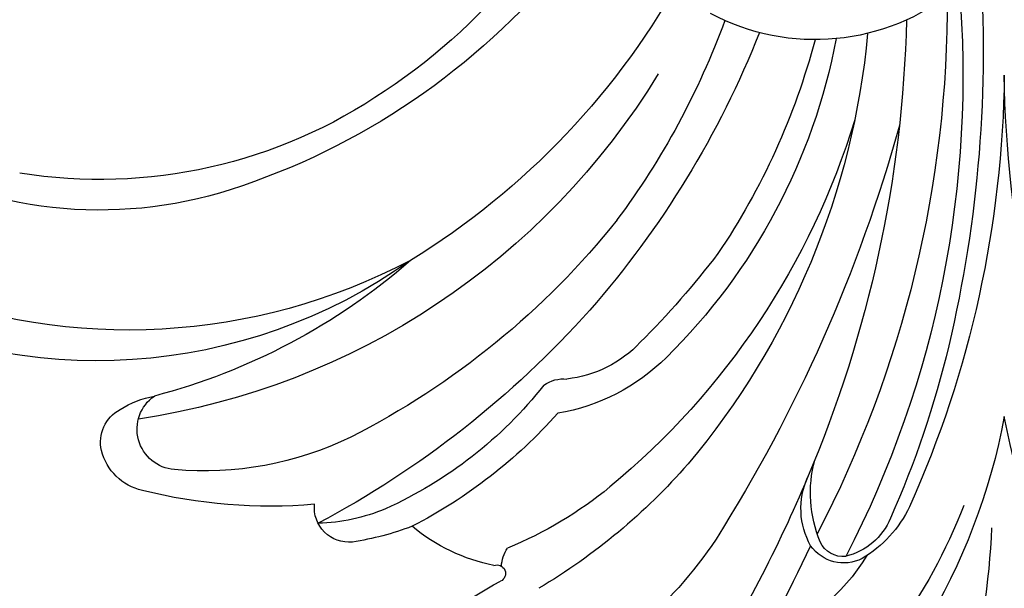
# Model space of a CAD drawing. Units: millimetres. Extents: x 7239 to 9339, y 2249 to 3734.
# Drawn here: x 9077 to 9087, y 3101 to 3107 of the extents above; entities that cross this region are included whole.
import ezdxf
from ezdxf.xclip import XClip

# ---------------------------------------------------------------- set-up
doc = ezdxf.new("R2010")
doc.units = ezdxf.units.MM
doc.header["$XCLIPFRAME"] = 2
doc.linetypes.add('HIDDEN', pattern=[9.525, 6.35, -3.175])
doc.layers.add('H-06.木作(細線)', color=8, linetype='Continuous')
doc.layers.add('H-08.木作(細線)', color=8, linetype='Continuous')

# ---------------------------------------------------------------- blocks, each defined once
blk = doc.blocks.new('SE-21100-d')
at = {"layer": 'H-08.木作(細線)'}
for centre, radius, start, end in [((30.212, 52.13), 18.457, 198.291, 236.7564), ((42.636, 38.05), 41.953, 176.0262, 193.264), ((32.184, 55.517), 23.137, 219.3901, 252.2085), ((32.324, 52.463), 24.957, 208.4795, 238.4631), ((35.28, 37.205), 33.938, 175.1414, 207.3698), ((6.141, 45.553), 7.202, 230.9198, 298.135), ((39.193, 39.573), 37.341, 179.7014, 207.5028), ((43.698, 40.001), 40.537, 181.4273, 203.0057), ((33.162, 47.839), 25.675, 200.2043, 216.6651), ((29.59, 40.864), 25.261, 185.2425, 220.083), ((24.817, 42.071), 19.711, 190.7802, 225.3396), ((28.149, 44.174), 22.765, 194.8205, 214.0792), ((36.77, 50.048), 31.024, 201.6943, 221.2713), ((-35.198, 37.601), 35.2, 335.8706, 359.3481), ((35.198, 37.601), 35.2, 180.6519, 204.1294), ((31.63, 49.684), 23.894, 211.3679, 261.5003), ((29.352, 50.156), 16.34, 235.4834, 279.1424), ((51.814, 49.032), 50.248, 195.5474, 212.3283), ((28.7, 43.073), 24.947, 197.0652, 230.3988), ((29.358, 46.81), 13.983, 252.3337, 300.2247), ((33.042, 48.815), 26.176, 218.5353, 243.1177), ((32.048, 48.792), 28.629, 217.363, 225.0214), ((32.78, 46.696), 20.565, 228.9307, 255.3445), ((29.454, 45.523), 17.581, 234.6012, 297.7682), ((28.417, 48.631), 19.692, 242.3207, 291.3312), ((37.117, 50.689), 31.708, 221.7279, 242.0696), ((14.62, 31.184), 3.857, 223.2582, 263.6435), ((32.999, 35.883), 32.076, 193.4459, 203.9948), ((15.613, 32.767), 6.624, 225.4051, 260.2234), ((14.305, 26.275), 1.081, 54.2954, 95.9221), ((25.733, 35.706), 13.774, 218.3852, 245.7666), ((26.828, 25.723), 1.312, 274.3341, 55.1677), ((26.923, 23.483), 3.381, 58.4854, 78.8411), ((26.736, 37.156), 16.406, 221.7091, 242.7011), ((28.118, 25.301), 1.208, 347.1765, 61.7259), ((-20.031, 29.853), 20.373, 307.8513, 349.4972), ((20.031, 29.853), 20.373, 190.5028, 232.1487), ((25.952, 35.182), 10.811, 243.9627, 275.1737), ((27.581, 25.466), 1.769, 282.6261, 345.845), ((2.136, 23.656), 4.154, 337.607, 14.8813), ((25.278, 37.713), 19.936, 221.1314, 239.3139), ((4.125, 23.153), 2.474, 330.8475, 23.9664), ((44.978, 40.27), 41.821, 202.66, 212.8285), ((21.075, 33.956), 13.062, 230.676, 247.6929), ((23.834, 40.207), 16.978, 265.0853, 284.09), ((17.42, 29.427), 17.247, 200.9789, 232.275), ((6.643, 24.938), 3.965, 205.8104, 239.2221), ((22.426, 28.722), 6.05, 247.1711, 268.4709), ((21.267, 23.179), 1.119, 264.2004, 5.7589), ((5.638, 23.649), 2.105, 202.6103, 256.3513), ((27.53, 23.818), 27.15, 182.7145, 205.1815), ((15.386, 27.163), 5.973, 281.3562, 309.8374), ((22.595, 31.496), 9.54, 249.2263, 261.3064), ((5.24, 22.405), 0.808, 263.0248, 335.7582), ((21.083, 29.987), 14.1, 213.7138, 245.7875), ((5.209, 22.703), 1.314, 243.0814, 324.9425), ((65.848, 50.145), 65.9, 205.33277, 209.83567), ((15.249, 21.252), 1.066, 1.6267, 35.4823), ((10.053, 25.044), 6.554, 211.4177, 250.2591), ((16.463, 21.047), 0.279, 69.2104, 244.9544), ((11.851, 12.05), 9.831, 39.2286, 62.797)]:
    blk.add_arc(centre, radius, start, end, dxfattribs=at)
blk = doc.blocks.new('立揚展板用1107-240-2')
at = {"xscale": -1}
blk.add_blockref('SE-21100-d', (33285.847, 6569.15), dxfattribs=at)

msp = doc.modelspace()

# ---------------------------------------------------------------- linework, layer by layer
at = {"layer": 'H-06.木作(細線)', "color": 2, "linetype": 'HIDDEN'}
msp.add_circle((9088.565, 3058.881), 107.12, dxfattribs=at)

# ---------------------------------------------------------------- block references
at = {"layer": 'H-06.木作(細線)', "color": 7}
ref = msp.add_blockref('立揚展板用1107-240-2', (-1422.636, 1020.481), dxfattribs=dict(at, xscale=0.3157427325054677, yscale=0.3157427325054677, zscale=0.3157427325054677))
XClip(ref).set_block_clipping_path([(32829.7788858488, 4937.3778729785), (33741.9144057916, 6747.5133929213)])

doc.saveas('drawing.dxf')
